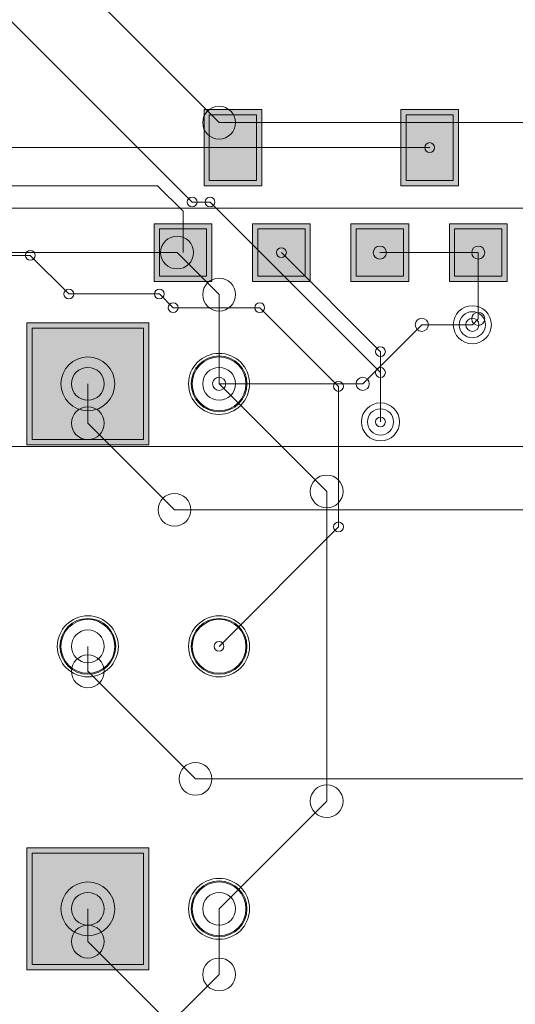
# Model space of a CAD drawing. Units: inches. Extents: x 0.8 to 17.5, y 0.3 to 9.4.
# Drawn here: x 4.2 to 4.3, y 5 to 5.2 of the extents above; entities that cross this region are included whole.
import ezdxf

# ---------------------------------------------------------------- set-up
doc = ezdxf.new("R2010")
doc.units = ezdxf.units.IN
doc.header["$MEASUREMENT"] = 0
doc.layers.add('Layer 1', color=7, linetype='Continuous')

# ---------------------------------------------------------------- blocks, each defined once
blk = doc.blocks.new('block 3')
at = {"layer": 'Layer 1', "true_color": 0x4c004c}
for points in [[(4.2082, 5.19199), (4.22184, 5.19199), (4.22184, 5.20997), (4.2082, 5.20997)], [(4.25468, 5.19199), (4.26832, 5.19199), (4.26832, 5.20997), (4.25468, 5.20997)], [(4.19642, 5.16938), (4.21006, 5.16938), (4.21006, 5.183), (4.19642, 5.183)], [(4.21967, 5.16938), (4.2333, 5.16938), (4.2333, 5.183), (4.21967, 5.183)], [(4.2429, 5.16938), (4.25654, 5.16938), (4.25654, 5.183), (4.2429, 5.183)], [(4.26615, 5.16938), (4.27978, 5.16938), (4.27978, 5.183), (4.26615, 5.183)], [(4.16636, 5.15961), (4.16636, 5.13079), (4.19518, 5.13079), (4.19518, 5.15961)], [(4.16636, 5.03566), (4.16636, 5.00684), (4.19518, 5.00684), (4.19518, 5.03566)]]:
    blk.add_hatch(color=218, dxfattribs=at).paths.add_polyline_path(points)
at = {"layer": 'Layer 1', "true_color": 0x7f7f7f}
for points in [[(4.20942, 5.19324), (4.22059, 5.19324), (4.22059, 5.20874), (4.20942, 5.20874)], [(4.25591, 5.19324), (4.26708, 5.19324), (4.26708, 5.20874), (4.25591, 5.20874)], [(4.19767, 5.17061), (4.20882, 5.17061), (4.20882, 5.18178), (4.19767, 5.18178)], [(4.2209, 5.17061), (4.23206, 5.17061), (4.23206, 5.18178), (4.2209, 5.18178)], [(4.24416, 5.17061), (4.2553, 5.17061), (4.2553, 5.18178), (4.24416, 5.18178)], [(4.26739, 5.17061), (4.27854, 5.17061), (4.27854, 5.18178), (4.26739, 5.18178)]]:
    blk.add_hatch(color=8, dxfattribs=at).paths.add_polyline_path(points)
at = {"layer": 'Layer 1', "true_color": 0xff0000}
for points in [[(4.20942, 5.19324), (4.22059, 5.19324), (4.22059, 5.20874), (4.20942, 5.20874)], [(4.25591, 5.19324), (4.26708, 5.19324), (4.26708, 5.20874), (4.25591, 5.20874)], [(4.19767, 5.17061), (4.20882, 5.17061), (4.20882, 5.18178), (4.19767, 5.18178)], [(4.2209, 5.17061), (4.23206, 5.17061), (4.23206, 5.18178), (4.2209, 5.18178)], [(4.24416, 5.17061), (4.2553, 5.17061), (4.2553, 5.18178), (4.24416, 5.18178)], [(4.26739, 5.17061), (4.27854, 5.17061), (4.27854, 5.18178), (4.26739, 5.18178)]]:
    blk.add_hatch(color=1, dxfattribs=at).paths.add_polyline_path(points)
at = {"layer": 'Layer 1', "true_color": 0xff00ff}
for points in [[(4.16636, 5.15961), (4.16636, 5.13079), (4.19518, 5.13079), (4.19518, 5.15961)], [(4.16636, 5.03566), (4.16636, 5.00684), (4.19518, 5.00684), (4.19518, 5.03566)]]:
    blk.add_hatch(color=6, dxfattribs=at).paths.add_polyline_path(points)
at = {"layer": 'Layer 1', "true_color": 0xbfbfbf}
for points in [[(4.1676, 5.15837), (4.1676, 5.13203), (4.19394, 5.13203), (4.19394, 5.15837)], [(4.1676, 5.03442), (4.1676, 5.00807), (4.19394, 5.00807), (4.19394, 5.03442)]]:
    blk.add_hatch(color=9, dxfattribs=at).paths.add_polyline_path(points)
at = {"layer": 'Layer 1', "lineweight": 0}
for points in [[(4.10918, 5.30943), (4.21176, 5.20687)], [(4.09029, 5.30325), (4.20541, 5.18811)], [(4.2082, 5.19199), (4.22184, 5.19199), (4.22184, 5.20997), (4.2082, 5.20997), (4.2082, 5.19199)], [(4.25468, 5.19199), (4.26832, 5.19199), (4.26832, 5.20997), (4.25468, 5.20997), (4.25468, 5.19199)], [(4.20942, 5.19324), (4.22059, 5.19324), (4.22059, 5.20874), (4.20942, 5.20874), (4.20942, 5.19324)], [(4.20942, 5.19324), (4.22059, 5.19324), (4.22059, 5.20874), (4.20942, 5.20874), (4.20942, 5.19324)], [(4.25591, 5.19324), (4.26708, 5.19324), (4.26708, 5.20874), (4.25591, 5.20874), (4.25591, 5.19324)], [(4.25591, 5.19324), (4.26708, 5.19324), (4.26708, 5.20874), (4.25591, 5.20874), (4.25591, 5.19324)], [(4.21176, 5.20687), (4.32735, 5.20687)], [(4.16216, 5.20098), (4.2615, 5.20098)], [(4.12653, 5.19199), (4.1972, 5.19199)], [(4.1972, 5.19199), (4.20324, 5.18595)], [(4.13894, 5.18671), (4.319, 5.18671)], [(4.20541, 5.18811), (4.20962, 5.18811)], [(4.20962, 5.18811), (4.24988, 5.14788)], [(4.20324, 5.1762), (4.20324, 5.18595)], [(4.19642, 5.16938), (4.21006, 5.16938), (4.21006, 5.183), (4.19642, 5.183), (4.19642, 5.16938)], [(4.21967, 5.16938), (4.2333, 5.16938), (4.2333, 5.183), (4.21967, 5.183), (4.21967, 5.16938)], [(4.2429, 5.16938), (4.25654, 5.16938), (4.25654, 5.183), (4.2429, 5.183), (4.2429, 5.16938)], [(4.26615, 5.16938), (4.27978, 5.16938), (4.27978, 5.183), (4.26615, 5.183), (4.26615, 5.16938)], [(4.19767, 5.17061), (4.20882, 5.17061), (4.20882, 5.18178), (4.19767, 5.18178), (4.19767, 5.17061)], [(4.19767, 5.17061), (4.20882, 5.17061), (4.20882, 5.18178), (4.19767, 5.18178), (4.19767, 5.17061)], [(4.2209, 5.17061), (4.23206, 5.17061), (4.23206, 5.18178), (4.2209, 5.18178), (4.2209, 5.17061)], [(4.2209, 5.17061), (4.23206, 5.17061), (4.23206, 5.18178), (4.2209, 5.18178), (4.2209, 5.17061)], [(4.24416, 5.17061), (4.2553, 5.17061), (4.2553, 5.18178), (4.24416, 5.18178), (4.24416, 5.17061)], [(4.24416, 5.17061), (4.2553, 5.17061), (4.2553, 5.18178), (4.24416, 5.18178), (4.24416, 5.17061)], [(4.26739, 5.17061), (4.27854, 5.17061), (4.27854, 5.18178), (4.26739, 5.18178), (4.26739, 5.17061)], [(4.26739, 5.17061), (4.27854, 5.17061), (4.27854, 5.18178), (4.26739, 5.18178), (4.26739, 5.17061)], [(4.094, 5.1762), (4.20184, 5.1762)], [(4.12496, 5.17552), (4.16717, 5.17552)], [(4.16717, 5.17552), (4.17628, 5.16642)], [(4.20184, 5.1762), (4.21176, 5.16627)], [(4.22647, 5.1762), (4.24988, 5.15279)], [(4.24973, 5.1762), (4.27296, 5.1762)], [(4.27296, 5.16055), (4.27296, 5.1762)], [(4.17628, 5.16642), (4.19767, 5.16642)], [(4.19767, 5.16642), (4.20091, 5.16318)], [(4.21176, 5.14521), (4.21176, 5.16627)], [(4.20091, 5.16318), (4.22137, 5.16318)], [(4.22137, 5.16318), (4.23996, 5.14459)], [(4.16636, 5.15961), (4.16636, 5.13079), (4.19518, 5.13079), (4.19518, 5.15961), (4.16636, 5.15961)], [(4.16636, 5.15961), (4.16636, 5.13079), (4.19518, 5.13079), (4.19518, 5.15961), (4.16636, 5.15961)], [(4.24569, 5.14521), (4.25962, 5.15914)], [(4.25962, 5.15914), (4.27157, 5.15914)], [(4.27157, 5.15914), (4.27296, 5.16055)], [(4.1676, 5.15837), (4.1676, 5.13203), (4.19394, 5.13203), (4.19394, 5.15837), (4.1676, 5.15837)], [(4.24988, 5.13622), (4.24988, 5.15279)], [(4.24988, 5.13622), (4.24988, 5.14788)], [(4.18078, 5.13591), (4.18078, 5.14521)], [(4.21176, 5.14521), (4.23718, 5.11979)], [(4.21176, 5.14521), (4.24569, 5.14521)], [(4.23996, 5.11142), (4.23996, 5.14459)], [(4.18078, 5.13591), (4.20122, 5.11545)], [(4.23718, 5.04666), (4.23718, 5.11979)], [(4.20122, 5.11545), (4.3834, 5.11545)], [(4.21176, 5.08322), (4.23996, 5.11142)], [(4.18078, 5.07732), (4.18078, 5.08322)], [(4.18078, 5.07732), (4.20618, 5.05192)], [(4.20618, 5.05192), (4.38154, 5.05192)], [(4.21176, 5.02125), (4.23718, 5.04666)], [(4.16636, 5.03566), (4.16636, 5.00684), (4.19518, 5.00684), (4.19518, 5.03566), (4.16636, 5.03566)], [(4.16636, 5.03566), (4.16636, 5.00684), (4.19518, 5.00684), (4.19518, 5.03566), (4.16636, 5.03566)], [(4.1676, 5.03442), (4.1676, 5.00807), (4.19394, 5.00807), (4.19394, 5.03442), (4.1676, 5.03442)], [(4.18078, 5.01351), (4.18078, 5.02125)], [(4.21176, 5.00575), (4.21176, 5.02125)], [(4.18078, 5.01351), (4.20277, 4.9915)], [(4.1944, 4.9884), (4.21176, 5.00575)]]:
    blk.add_lwpolyline(points, dxfattribs=at)
for points in [[(4.20789, 5.20687), (4.20789, 5.20474), (4.20962, 5.20299), (4.21176, 5.20299), (4.2139, 5.20299), (4.21564, 5.20474), (4.21564, 5.20687), (4.21564, 5.20901), (4.2139, 5.21075), (4.21176, 5.21075), (4.20962, 5.21075), (4.20789, 5.20901), (4.20789, 5.20687)], [(4.20789, 5.20687), (4.20789, 5.20474), (4.20962, 5.20299), (4.21176, 5.20299), (4.2139, 5.20299), (4.21564, 5.20474), (4.21564, 5.20687), (4.21564, 5.20901), (4.2139, 5.21075), (4.21176, 5.21075), (4.20962, 5.21075), (4.20789, 5.20901), (4.20789, 5.20687)], [(4.26035, 5.20098), (4.26035, 5.20034), (4.26086, 5.19982), (4.2615, 5.19982), (4.26214, 5.19982), (4.26265, 5.20034), (4.26265, 5.20098), (4.26265, 5.20162), (4.26214, 5.20215), (4.2615, 5.20215), (4.26086, 5.20215), (4.26035, 5.20162), (4.26035, 5.20098)], [(4.20425, 5.18811), (4.20425, 5.18749), (4.20477, 5.18696), (4.20541, 5.18696), (4.20604, 5.18696), (4.20657, 5.18749), (4.20657, 5.18811), (4.20657, 5.18876), (4.20604, 5.18929), (4.20541, 5.18929), (4.20477, 5.18929), (4.20425, 5.18876), (4.20425, 5.18811)], [(4.20425, 5.18811), (4.20425, 5.18749), (4.20477, 5.18696), (4.20541, 5.18696), (4.20604, 5.18696), (4.20657, 5.18749), (4.20657, 5.18811), (4.20657, 5.18876), (4.20604, 5.18929), (4.20541, 5.18929), (4.20477, 5.18929), (4.20425, 5.18876), (4.20425, 5.18811)], [(4.20846, 5.18811), (4.20846, 5.18749), (4.20898, 5.18696), (4.20962, 5.18696), (4.21027, 5.18696), (4.21078, 5.18749), (4.21078, 5.18811), (4.21078, 5.18876), (4.21027, 5.18929), (4.20962, 5.18929), (4.20898, 5.18929), (4.20846, 5.18876), (4.20846, 5.18811)], [(4.20846, 5.18811), (4.20846, 5.18749), (4.20898, 5.18696), (4.20962, 5.18696), (4.21027, 5.18696), (4.21078, 5.18749), (4.21078, 5.18811), (4.21078, 5.18876), (4.21027, 5.18929), (4.20962, 5.18929), (4.20898, 5.18929), (4.20846, 5.18876), (4.20846, 5.18811)], [(4.19796, 5.1762), (4.19796, 5.17405), (4.1997, 5.17232), (4.20184, 5.17232), (4.20399, 5.17232), (4.20572, 5.17405), (4.20572, 5.1762), (4.20572, 5.17833), (4.20399, 5.18007), (4.20184, 5.18007), (4.1997, 5.18007), (4.19796, 5.17833), (4.19796, 5.1762)], [(4.19796, 5.1762), (4.19796, 5.17405), (4.1997, 5.17232), (4.20184, 5.17232), (4.20399, 5.17232), (4.20572, 5.17405), (4.20572, 5.1762), (4.20572, 5.17833), (4.20399, 5.18007), (4.20184, 5.18007), (4.1997, 5.18007), (4.19796, 5.17833), (4.19796, 5.1762)], [(4.24818, 5.1762), (4.24818, 5.17533), (4.24887, 5.17464), (4.24973, 5.17464), (4.25058, 5.17464), (4.25127, 5.17533), (4.25127, 5.1762), (4.25127, 5.17704), (4.25058, 5.17773), (4.24973, 5.17773), (4.24887, 5.17773), (4.24818, 5.17704), (4.24818, 5.1762)], [(4.27142, 5.1762), (4.27142, 5.17533), (4.27211, 5.17464), (4.27296, 5.17464), (4.27382, 5.17464), (4.27452, 5.17533), (4.27452, 5.1762), (4.27452, 5.17704), (4.27382, 5.17773), (4.27296, 5.17773), (4.27211, 5.17773), (4.27142, 5.17704), (4.27142, 5.1762)], [(4.27142, 5.1762), (4.27142, 5.17533), (4.27211, 5.17464), (4.27296, 5.17464), (4.27382, 5.17464), (4.27452, 5.17533), (4.27452, 5.1762), (4.27452, 5.17704), (4.27382, 5.17773), (4.27296, 5.17773), (4.27211, 5.17773), (4.27142, 5.17704), (4.27142, 5.1762)], [(4.166, 5.17552), (4.166, 5.1749), (4.16653, 5.17437), (4.16717, 5.17437), (4.16781, 5.17437), (4.16833, 5.1749), (4.16833, 5.17552), (4.16833, 5.17619), (4.16781, 5.1767), (4.16717, 5.1767), (4.16653, 5.1767), (4.166, 5.17619), (4.166, 5.17552)], [(4.166, 5.17552), (4.166, 5.1749), (4.16653, 5.17437), (4.16717, 5.17437), (4.16781, 5.17437), (4.16833, 5.1749), (4.16833, 5.17552), (4.16833, 5.17619), (4.16781, 5.1767), (4.16717, 5.1767), (4.16653, 5.1767), (4.166, 5.17619), (4.166, 5.17552)], [(4.22531, 5.1762), (4.22531, 5.17554), (4.22584, 5.17502), (4.22647, 5.17502), (4.22712, 5.17502), (4.22765, 5.17554), (4.22765, 5.1762), (4.22765, 5.17684), (4.22712, 5.17735), (4.22647, 5.17735), (4.22584, 5.17735), (4.22531, 5.17684), (4.22531, 5.1762)], [(4.20789, 5.16627), (4.20789, 5.16414), (4.20962, 5.16239), (4.21176, 5.16239), (4.2139, 5.16239), (4.21564, 5.16414), (4.21564, 5.16627), (4.21564, 5.16842), (4.2139, 5.17015), (4.21176, 5.17015), (4.20962, 5.17015), (4.20789, 5.16842), (4.20789, 5.16627)], [(4.20789, 5.16627), (4.20789, 5.16414), (4.20962, 5.16239), (4.21176, 5.16239), (4.2139, 5.16239), (4.21564, 5.16414), (4.21564, 5.16627), (4.21564, 5.16842), (4.2139, 5.17015), (4.21176, 5.17015), (4.20962, 5.17015), (4.20789, 5.16842), (4.20789, 5.16627)], [(4.17512, 5.16642), (4.17512, 5.16578), (4.17564, 5.16527), (4.17628, 5.16527), (4.17691, 5.16527), (4.17744, 5.16578), (4.17744, 5.16642), (4.17744, 5.16706), (4.17691, 5.16759), (4.17628, 5.16759), (4.17564, 5.16759), (4.17512, 5.16706), (4.17512, 5.16642)], [(4.17512, 5.16642), (4.17512, 5.16578), (4.17564, 5.16527), (4.17628, 5.16527), (4.17691, 5.16527), (4.17744, 5.16578), (4.17744, 5.16642), (4.17744, 5.16706), (4.17691, 5.16759), (4.17628, 5.16759), (4.17564, 5.16759), (4.17512, 5.16706), (4.17512, 5.16642)], [(4.19651, 5.16642), (4.19651, 5.16578), (4.19702, 5.16527), (4.19767, 5.16527), (4.1983, 5.16527), (4.19881, 5.16578), (4.19881, 5.16642), (4.19881, 5.16706), (4.1983, 5.16759), (4.19767, 5.16759), (4.19702, 5.16759), (4.19651, 5.16706), (4.19651, 5.16642)], [(4.19651, 5.16642), (4.19651, 5.16578), (4.19702, 5.16527), (4.19767, 5.16527), (4.1983, 5.16527), (4.19881, 5.16578), (4.19881, 5.16642), (4.19881, 5.16706), (4.1983, 5.16759), (4.19767, 5.16759), (4.19702, 5.16759), (4.19651, 5.16706), (4.19651, 5.16642)], [(4.19975, 5.16318), (4.19975, 5.16253), (4.20028, 5.16201), (4.20091, 5.16201), (4.20156, 5.16201), (4.20207, 5.16253), (4.20207, 5.16318), (4.20207, 5.16382), (4.20156, 5.16435), (4.20091, 5.16435), (4.20028, 5.16435), (4.19975, 5.16382), (4.19975, 5.16318)], [(4.19975, 5.16318), (4.19975, 5.16253), (4.20028, 5.16201), (4.20091, 5.16201), (4.20156, 5.16201), (4.20207, 5.16253), (4.20207, 5.16318), (4.20207, 5.16382), (4.20156, 5.16435), (4.20091, 5.16435), (4.20028, 5.16435), (4.19975, 5.16382), (4.19975, 5.16318)], [(4.2202, 5.16318), (4.2202, 5.16253), (4.22072, 5.16201), (4.22137, 5.16201), (4.22201, 5.16201), (4.22252, 5.16253), (4.22252, 5.16318), (4.22252, 5.16382), (4.22201, 5.16435), (4.22137, 5.16435), (4.22072, 5.16435), (4.2202, 5.16382), (4.2202, 5.16318)], [(4.2202, 5.16318), (4.2202, 5.16253), (4.22072, 5.16201), (4.22137, 5.16201), (4.22201, 5.16201), (4.22252, 5.16253), (4.22252, 5.16318), (4.22252, 5.16382), (4.22201, 5.16435), (4.22137, 5.16435), (4.22072, 5.16435), (4.2202, 5.16382), (4.2202, 5.16318)], [(4.26708, 5.15914), (4.26708, 5.15667), (4.2691, 5.15465), (4.27157, 5.15465), (4.27406, 5.15465), (4.27606, 5.15667), (4.27606, 5.15914), (4.27606, 5.16163), (4.27406, 5.16364), (4.27157, 5.16364), (4.2691, 5.16364), (4.26708, 5.16163), (4.26708, 5.15914)], [(4.26708, 5.15914), (4.26708, 5.15667), (4.2691, 5.15465), (4.27157, 5.15465), (4.27406, 5.15465), (4.27606, 5.15667), (4.27606, 5.15914), (4.27606, 5.16163), (4.27406, 5.16364), (4.27157, 5.16364), (4.2691, 5.16364), (4.26708, 5.16163), (4.26708, 5.15914)], [(4.26849, 5.15914), (4.26849, 5.15743), (4.26986, 5.15605), (4.27157, 5.15605), (4.27327, 5.15605), (4.27466, 5.15743), (4.27466, 5.15914), (4.27466, 5.16086), (4.27327, 5.16224), (4.27157, 5.16224), (4.26986, 5.16224), (4.26849, 5.16086), (4.26849, 5.15914)], [(4.26849, 5.15914), (4.26849, 5.15743), (4.26986, 5.15605), (4.27157, 5.15605), (4.27327, 5.15605), (4.27466, 5.15743), (4.27466, 5.15914), (4.27466, 5.16086), (4.27327, 5.16224), (4.27157, 5.16224), (4.26986, 5.16224), (4.26849, 5.16086), (4.26849, 5.15914)], [(4.27142, 5.16055), (4.27142, 5.15968), (4.27211, 5.15899), (4.27296, 5.15899), (4.27382, 5.15899), (4.27452, 5.15968), (4.27452, 5.16055), (4.27452, 5.16139), (4.27382, 5.16208), (4.27296, 5.16208), (4.27211, 5.16208), (4.27142, 5.16139), (4.27142, 5.16055)], [(4.27142, 5.16055), (4.27142, 5.15968), (4.27211, 5.15899), (4.27296, 5.15899), (4.27382, 5.15899), (4.27452, 5.15968), (4.27452, 5.16055), (4.27452, 5.16139), (4.27382, 5.16208), (4.27296, 5.16208), (4.27211, 5.16208), (4.27142, 5.16139), (4.27142, 5.16055)], [(4.25808, 5.15914), (4.25808, 5.1583), (4.25877, 5.15759), (4.25962, 5.15759), (4.26048, 5.15759), (4.26118, 5.1583), (4.26118, 5.15914), (4.26118, 5.16001), (4.26048, 5.1607), (4.25962, 5.1607), (4.25877, 5.1607), (4.25808, 5.16001), (4.25808, 5.15914)], [(4.25808, 5.15914), (4.25808, 5.1583), (4.25877, 5.15759), (4.25962, 5.15759), (4.26048, 5.15759), (4.26118, 5.1583), (4.26118, 5.15914), (4.26118, 5.16001), (4.26048, 5.1607), (4.25962, 5.1607), (4.25877, 5.1607), (4.25808, 5.16001), (4.25808, 5.15914)], [(4.27002, 5.15914), (4.27002, 5.1583), (4.27072, 5.15759), (4.27157, 5.15759), (4.27243, 5.15759), (4.27313, 5.1583), (4.27313, 5.15914), (4.27313, 5.16001), (4.27243, 5.1607), (4.27157, 5.1607), (4.27072, 5.1607), (4.27002, 5.16001), (4.27002, 5.15914)], [(4.27002, 5.15914), (4.27002, 5.1583), (4.27072, 5.15759), (4.27157, 5.15759), (4.27243, 5.15759), (4.27313, 5.1583), (4.27313, 5.15914), (4.27313, 5.16001), (4.27243, 5.1607), (4.27157, 5.1607), (4.27072, 5.1607), (4.27002, 5.16001), (4.27002, 5.15914)], [(4.20456, 5.14521), (4.20456, 5.14122), (4.20778, 5.13799), (4.21176, 5.13799), (4.21575, 5.13799), (4.21897, 5.14122), (4.21897, 5.14521), (4.21897, 5.14918), (4.21575, 5.1524), (4.21176, 5.1524), (4.20778, 5.1524), (4.20456, 5.14918), (4.20456, 5.14521)], [(4.20456, 5.14521), (4.20456, 5.14122), (4.20778, 5.13799), (4.21176, 5.13799), (4.21575, 5.13799), (4.21897, 5.14122), (4.21897, 5.14521), (4.21897, 5.14918), (4.21575, 5.1524), (4.21176, 5.1524), (4.20778, 5.1524), (4.20456, 5.14918), (4.20456, 5.14521)], [(4.24872, 5.15279), (4.24872, 5.15215), (4.24924, 5.15164), (4.24988, 5.15164), (4.25052, 5.15164), (4.25103, 5.15215), (4.25103, 5.15279), (4.25103, 5.15344), (4.25052, 5.15394), (4.24988, 5.15394), (4.24924, 5.15394), (4.24872, 5.15344), (4.24872, 5.15279)], [(4.24872, 5.15279), (4.24872, 5.15215), (4.24924, 5.15164), (4.24988, 5.15164), (4.25052, 5.15164), (4.25103, 5.15215), (4.25103, 5.15279), (4.25103, 5.15344), (4.25052, 5.15394), (4.24988, 5.15394), (4.24924, 5.15394), (4.24872, 5.15344), (4.24872, 5.15279)], [(4.17441, 5.14521), (4.17441, 5.14168), (4.17726, 5.13883), (4.18078, 5.13883), (4.18428, 5.13883), (4.18713, 5.14168), (4.18713, 5.14521), (4.18713, 5.14871), (4.18428, 5.15154), (4.18078, 5.15154), (4.17726, 5.15154), (4.17441, 5.14871), (4.17441, 5.14521)], [(4.17441, 5.14521), (4.17441, 5.14168), (4.17726, 5.13883), (4.18078, 5.13883), (4.18428, 5.13883), (4.18713, 5.14168), (4.18713, 5.14521), (4.18713, 5.14871), (4.18428, 5.15154), (4.18078, 5.15154), (4.17726, 5.15154), (4.17441, 5.14871), (4.17441, 5.14521)], [(4.20518, 5.14521), (4.20518, 5.14156), (4.20812, 5.1386), (4.21176, 5.1386), (4.21541, 5.1386), (4.21834, 5.14156), (4.21834, 5.14521), (4.21834, 5.14884), (4.21541, 5.15179), (4.21176, 5.15179), (4.20812, 5.15179), (4.20518, 5.14884), (4.20518, 5.14521)], [(4.20541, 5.14521), (4.20541, 5.14168), (4.20827, 5.13883), (4.21176, 5.13883), (4.21526, 5.13883), (4.21811, 5.14168), (4.21811, 5.14521), (4.21811, 5.14871), (4.21526, 5.15154), (4.21176, 5.15154), (4.20827, 5.15154), (4.20541, 5.14871), (4.20541, 5.14521)], [(4.20541, 5.14521), (4.20541, 5.14168), (4.20827, 5.13883), (4.21176, 5.13883), (4.21526, 5.13883), (4.21811, 5.14168), (4.21811, 5.14521), (4.21811, 5.14871), (4.21526, 5.15154), (4.21176, 5.15154), (4.20827, 5.15154), (4.20541, 5.14871), (4.20541, 5.14521)], [(4.17689, 5.14521), (4.17689, 5.14305), (4.17863, 5.14132), (4.18078, 5.14132), (4.18291, 5.14132), (4.18464, 5.14305), (4.18464, 5.14521), (4.18464, 5.14735), (4.18291, 5.14907), (4.18078, 5.14907), (4.17863, 5.14907), (4.17689, 5.14735), (4.17689, 5.14521)], [(4.20789, 5.14521), (4.20789, 5.14305), (4.20962, 5.14132), (4.21176, 5.14132), (4.2139, 5.14132), (4.21564, 5.14305), (4.21564, 5.14521), (4.21564, 5.14735), (4.2139, 5.14907), (4.21176, 5.14907), (4.20962, 5.14907), (4.20789, 5.14735), (4.20789, 5.14521)], [(4.20789, 5.14521), (4.20789, 5.14305), (4.20962, 5.14132), (4.21176, 5.14132), (4.2139, 5.14132), (4.21564, 5.14305), (4.21564, 5.14521), (4.21564, 5.14735), (4.2139, 5.14907), (4.21176, 5.14907), (4.20962, 5.14907), (4.20789, 5.14735), (4.20789, 5.14521)], [(4.24872, 5.14788), (4.24872, 5.14722), (4.24924, 5.1467), (4.24988, 5.1467), (4.25052, 5.1467), (4.25103, 5.14722), (4.25103, 5.14788), (4.25103, 5.14852), (4.25052, 5.14903), (4.24988, 5.14903), (4.24924, 5.14903), (4.24872, 5.14852), (4.24872, 5.14788)], [(4.24872, 5.14788), (4.24872, 5.14722), (4.24924, 5.1467), (4.24988, 5.1467), (4.25052, 5.1467), (4.25103, 5.14722), (4.25103, 5.14788), (4.25103, 5.14852), (4.25052, 5.14903), (4.24988, 5.14903), (4.24924, 5.14903), (4.24872, 5.14852), (4.24872, 5.14788)], [(4.21021, 5.14521), (4.21021, 5.14436), (4.2109, 5.14366), (4.21176, 5.14366), (4.21262, 5.14366), (4.21332, 5.14436), (4.21332, 5.14521), (4.21332, 5.14605), (4.21262, 5.14674), (4.21176, 5.14674), (4.2109, 5.14674), (4.21021, 5.14605), (4.21021, 5.14521)], [(4.2388, 5.14459), (4.2388, 5.14395), (4.23931, 5.14343), (4.23996, 5.14343), (4.24061, 5.14343), (4.24113, 5.14395), (4.24113, 5.14459), (4.24113, 5.14522), (4.24061, 5.14574), (4.23996, 5.14574), (4.23931, 5.14574), (4.2388, 5.14522), (4.2388, 5.14459)], [(4.2388, 5.14459), (4.2388, 5.14395), (4.23931, 5.14343), (4.23996, 5.14343), (4.24061, 5.14343), (4.24113, 5.14395), (4.24113, 5.14459), (4.24113, 5.14522), (4.24061, 5.14574), (4.23996, 5.14574), (4.23931, 5.14574), (4.2388, 5.14522), (4.2388, 5.14459)], [(4.24413, 5.14521), (4.24413, 5.14436), (4.24482, 5.14366), (4.24569, 5.14366), (4.24653, 5.14366), (4.24723, 5.14436), (4.24723, 5.14521), (4.24723, 5.14605), (4.24653, 5.14674), (4.24569, 5.14674), (4.24482, 5.14674), (4.24413, 5.14605), (4.24413, 5.14521)], [(4.24413, 5.14521), (4.24413, 5.14436), (4.24482, 5.14366), (4.24569, 5.14366), (4.24653, 5.14366), (4.24723, 5.14436), (4.24723, 5.14521), (4.24723, 5.14605), (4.24653, 5.14674), (4.24569, 5.14674), (4.24482, 5.14674), (4.24413, 5.14605), (4.24413, 5.14521)], [(4.24539, 5.13622), (4.24539, 5.13373), (4.24739, 5.13171), (4.24988, 5.13171), (4.25237, 5.13171), (4.25437, 5.13373), (4.25437, 5.13622), (4.25437, 5.13869), (4.25237, 5.14071), (4.24988, 5.14071), (4.24739, 5.14071), (4.24539, 5.13869), (4.24539, 5.13622)], [(4.24539, 5.13622), (4.24539, 5.13373), (4.24739, 5.13171), (4.24988, 5.13171), (4.25237, 5.13171), (4.25437, 5.13373), (4.25437, 5.13622), (4.25437, 5.13869), (4.25237, 5.14071), (4.24988, 5.14071), (4.24739, 5.14071), (4.24539, 5.13869), (4.24539, 5.13622)], [(4.17689, 5.13591), (4.17689, 5.13375), (4.17863, 5.13203), (4.18078, 5.13203), (4.18291, 5.13203), (4.18464, 5.13375), (4.18464, 5.13591), (4.18464, 5.13805), (4.18291, 5.13978), (4.18078, 5.13978), (4.17863, 5.13978), (4.17689, 5.13805), (4.17689, 5.13591)], [(4.17689, 5.13591), (4.17689, 5.13375), (4.17863, 5.13203), (4.18078, 5.13203), (4.18291, 5.13203), (4.18464, 5.13375), (4.18464, 5.13591), (4.18464, 5.13805), (4.18291, 5.13978), (4.18078, 5.13978), (4.17863, 5.13978), (4.17689, 5.13805), (4.17689, 5.13591)], [(4.24679, 5.13622), (4.24679, 5.13449), (4.24816, 5.13311), (4.24988, 5.13311), (4.25159, 5.13311), (4.25297, 5.13449), (4.25297, 5.13622), (4.25297, 5.13791), (4.25159, 5.13932), (4.24988, 5.13932), (4.24816, 5.13932), (4.24679, 5.13791), (4.24679, 5.13622)], [(4.24679, 5.13622), (4.24679, 5.13449), (4.24816, 5.13311), (4.24988, 5.13311), (4.25159, 5.13311), (4.25297, 5.13449), (4.25297, 5.13622), (4.25297, 5.13791), (4.25159, 5.13932), (4.24988, 5.13932), (4.24816, 5.13932), (4.24679, 5.13791), (4.24679, 5.13622)], [(4.24872, 5.13622), (4.24872, 5.13558), (4.24924, 5.13506), (4.24988, 5.13506), (4.25052, 5.13506), (4.25103, 5.13558), (4.25103, 5.13622), (4.25103, 5.13685), (4.25052, 5.13737), (4.24988, 5.13737), (4.24924, 5.13737), (4.24872, 5.13685), (4.24872, 5.13622)], [(4.24872, 5.13622), (4.24872, 5.13558), (4.24924, 5.13506), (4.24988, 5.13506), (4.25052, 5.13506), (4.25103, 5.13558), (4.25103, 5.13622), (4.25103, 5.13685), (4.25052, 5.13737), (4.24988, 5.13737), (4.24924, 5.13737), (4.24872, 5.13685), (4.24872, 5.13622)], [(4.2333, 5.11979), (4.2333, 5.11765), (4.23503, 5.11591), (4.23718, 5.11591), (4.23931, 5.11591), (4.24106, 5.11765), (4.24106, 5.11979), (4.24106, 5.12192), (4.23931, 5.12367), (4.23718, 5.12367), (4.23503, 5.12367), (4.2333, 5.12192), (4.2333, 5.11979)], [(4.2333, 5.11979), (4.2333, 5.11765), (4.23503, 5.11591), (4.23718, 5.11591), (4.23931, 5.11591), (4.24106, 5.11765), (4.24106, 5.11979), (4.24106, 5.12192), (4.23931, 5.12367), (4.23718, 5.12367), (4.23503, 5.12367), (4.2333, 5.12192), (4.2333, 5.11979)], [(4.19735, 5.11545), (4.19735, 5.11331), (4.1991, 5.11159), (4.20122, 5.11159), (4.20337, 5.11159), (4.20511, 5.11331), (4.20511, 5.11545), (4.20511, 5.11758), (4.20337, 5.11933), (4.20122, 5.11933), (4.1991, 5.11933), (4.19735, 5.11758), (4.19735, 5.11545)], [(4.19735, 5.11545), (4.19735, 5.11331), (4.1991, 5.11159), (4.20122, 5.11159), (4.20337, 5.11159), (4.20511, 5.11331), (4.20511, 5.11545), (4.20511, 5.11758), (4.20337, 5.11933), (4.20122, 5.11933), (4.1991, 5.11933), (4.19735, 5.11758), (4.19735, 5.11545)], [(4.2388, 5.11142), (4.2388, 5.11077), (4.23931, 5.11026), (4.23996, 5.11026), (4.24061, 5.11026), (4.24113, 5.11077), (4.24113, 5.11142), (4.24113, 5.11206), (4.24061, 5.11259), (4.23996, 5.11259), (4.23931, 5.11259), (4.2388, 5.11206), (4.2388, 5.11142)], [(4.2388, 5.11142), (4.2388, 5.11077), (4.23931, 5.11026), (4.23996, 5.11026), (4.24061, 5.11026), (4.24113, 5.11077), (4.24113, 5.11142), (4.24113, 5.11206), (4.24061, 5.11259), (4.23996, 5.11259), (4.23931, 5.11259), (4.2388, 5.11206), (4.2388, 5.11142)], [(4.17356, 5.08322), (4.17356, 5.07925), (4.1768, 5.07601), (4.18078, 5.07601), (4.18475, 5.07601), (4.18797, 5.07925), (4.18797, 5.08322), (4.18797, 5.0872), (4.18475, 5.09043), (4.18078, 5.09043), (4.1768, 5.09043), (4.17356, 5.0872), (4.17356, 5.08322)], [(4.17356, 5.08322), (4.17356, 5.07925), (4.1768, 5.07601), (4.18078, 5.07601), (4.18475, 5.07601), (4.18797, 5.07925), (4.18797, 5.08322), (4.18797, 5.0872), (4.18475, 5.09043), (4.18078, 5.09043), (4.1768, 5.09043), (4.17356, 5.0872), (4.17356, 5.08322)], [(4.17418, 5.08322), (4.17418, 5.07959), (4.17712, 5.07663), (4.18078, 5.07663), (4.18441, 5.07663), (4.18736, 5.07959), (4.18736, 5.08322), (4.18736, 5.08686), (4.18441, 5.0898), (4.18078, 5.0898), (4.17712, 5.0898), (4.17418, 5.08686), (4.17418, 5.08322)], [(4.17441, 5.08322), (4.17441, 5.07971), (4.17726, 5.07686), (4.18078, 5.07686), (4.18428, 5.07686), (4.18713, 5.07971), (4.18713, 5.08322), (4.18713, 5.08674), (4.18428, 5.08957), (4.18078, 5.08957), (4.17726, 5.08957), (4.17441, 5.08674), (4.17441, 5.08322)], [(4.17441, 5.08322), (4.17441, 5.07971), (4.17726, 5.07686), (4.18078, 5.07686), (4.18428, 5.07686), (4.18713, 5.07971), (4.18713, 5.08322), (4.18713, 5.08674), (4.18428, 5.08957), (4.18078, 5.08957), (4.17726, 5.08957), (4.17441, 5.08674), (4.17441, 5.08322)], [(4.20456, 5.08322), (4.20456, 5.07925), (4.20778, 5.07601), (4.21176, 5.07601), (4.21575, 5.07601), (4.21897, 5.07925), (4.21897, 5.08322), (4.21897, 5.0872), (4.21575, 5.09043), (4.21176, 5.09043), (4.20778, 5.09043), (4.20456, 5.0872), (4.20456, 5.08322)], [(4.20456, 5.08322), (4.20456, 5.07925), (4.20778, 5.07601), (4.21176, 5.07601), (4.21575, 5.07601), (4.21897, 5.07925), (4.21897, 5.08322), (4.21897, 5.0872), (4.21575, 5.09043), (4.21176, 5.09043), (4.20778, 5.09043), (4.20456, 5.0872), (4.20456, 5.08322)], [(4.20518, 5.08322), (4.20518, 5.07959), (4.20812, 5.07663), (4.21176, 5.07663), (4.21541, 5.07663), (4.21834, 5.07959), (4.21834, 5.08322), (4.21834, 5.08686), (4.21541, 5.0898), (4.21176, 5.0898), (4.20812, 5.0898), (4.20518, 5.08686), (4.20518, 5.08322)], [(4.20541, 5.08322), (4.20541, 5.07971), (4.20827, 5.07686), (4.21176, 5.07686), (4.21526, 5.07686), (4.21811, 5.07971), (4.21811, 5.08322), (4.21811, 5.08674), (4.21526, 5.08957), (4.21176, 5.08957), (4.20827, 5.08957), (4.20541, 5.08674), (4.20541, 5.08322)], [(4.20541, 5.08322), (4.20541, 5.07971), (4.20827, 5.07686), (4.21176, 5.07686), (4.21526, 5.07686), (4.21811, 5.07971), (4.21811, 5.08322), (4.21811, 5.08674), (4.21526, 5.08957), (4.21176, 5.08957), (4.20827, 5.08957), (4.20541, 5.08674), (4.20541, 5.08322)], [(4.17689, 5.08322), (4.17689, 5.08108), (4.17863, 5.07935), (4.18078, 5.07935), (4.18291, 5.07935), (4.18464, 5.08108), (4.18464, 5.08322), (4.18464, 5.08535), (4.18291, 5.08709), (4.18078, 5.08709), (4.17863, 5.08709), (4.17689, 5.08535), (4.17689, 5.08322)], [(4.21059, 5.08322), (4.21059, 5.08259), (4.21111, 5.08206), (4.21176, 5.08206), (4.2124, 5.08206), (4.21292, 5.08259), (4.21292, 5.08322), (4.21292, 5.08386), (4.2124, 5.08438), (4.21176, 5.08438), (4.21111, 5.08438), (4.21059, 5.08386), (4.21059, 5.08322)], [(4.17689, 5.07732), (4.17689, 5.0752), (4.17863, 5.07346), (4.18078, 5.07346), (4.18291, 5.07346), (4.18464, 5.0752), (4.18464, 5.07732), (4.18464, 5.07948), (4.18291, 5.0812), (4.18078, 5.0812), (4.17863, 5.0812), (4.17689, 5.07948), (4.17689, 5.07732)], [(4.17689, 5.07732), (4.17689, 5.0752), (4.17863, 5.07346), (4.18078, 5.07346), (4.18291, 5.07346), (4.18464, 5.0752), (4.18464, 5.07732), (4.18464, 5.07948), (4.18291, 5.0812), (4.18078, 5.0812), (4.17863, 5.0812), (4.17689, 5.07948), (4.17689, 5.07732)], [(4.20231, 5.05192), (4.20231, 5.04979), (4.20405, 5.04804), (4.20618, 5.04804), (4.20833, 5.04804), (4.21006, 5.04979), (4.21006, 5.05192), (4.21006, 5.05408), (4.20833, 5.0558), (4.20618, 5.0558), (4.20405, 5.0558), (4.20231, 5.05408), (4.20231, 5.05192)], [(4.20231, 5.05192), (4.20231, 5.04979), (4.20405, 5.04804), (4.20618, 5.04804), (4.20833, 5.04804), (4.21006, 5.04979), (4.21006, 5.05192), (4.21006, 5.05408), (4.20833, 5.0558), (4.20618, 5.0558), (4.20405, 5.0558), (4.20231, 5.05408), (4.20231, 5.05192)], [(4.2333, 5.04666), (4.2333, 5.04452), (4.23503, 5.04278), (4.23718, 5.04278), (4.23931, 5.04278), (4.24106, 5.04452), (4.24106, 5.04666), (4.24106, 5.04879), (4.23931, 5.05054), (4.23718, 5.05054), (4.23503, 5.05054), (4.2333, 5.04879), (4.2333, 5.04666)], [(4.2333, 5.04666), (4.2333, 5.04452), (4.23503, 5.04278), (4.23718, 5.04278), (4.23931, 5.04278), (4.24106, 5.04452), (4.24106, 5.04666), (4.24106, 5.04879), (4.23931, 5.05054), (4.23718, 5.05054), (4.23503, 5.05054), (4.2333, 5.04879), (4.2333, 5.04666)], [(4.17441, 5.02125), (4.17441, 5.01774), (4.17726, 5.01489), (4.18078, 5.01489), (4.18428, 5.01489), (4.18713, 5.01774), (4.18713, 5.02125), (4.18713, 5.02474), (4.18428, 5.02759), (4.18078, 5.02759), (4.17726, 5.02759), (4.17441, 5.02474), (4.17441, 5.02125)], [(4.17441, 5.02125), (4.17441, 5.01774), (4.17726, 5.01489), (4.18078, 5.01489), (4.18428, 5.01489), (4.18713, 5.01774), (4.18713, 5.02125), (4.18713, 5.02474), (4.18428, 5.02759), (4.18078, 5.02759), (4.17726, 5.02759), (4.17441, 5.02474), (4.17441, 5.02125)], [(4.20456, 5.02125), (4.20456, 5.01728), (4.20778, 5.01404), (4.21176, 5.01404), (4.21575, 5.01404), (4.21897, 5.01728), (4.21897, 5.02125), (4.21897, 5.02521), (4.21575, 5.02844), (4.21176, 5.02844), (4.20778, 5.02844), (4.20456, 5.02521), (4.20456, 5.02125)], [(4.20456, 5.02125), (4.20456, 5.01728), (4.20778, 5.01404), (4.21176, 5.01404), (4.21575, 5.01404), (4.21897, 5.01728), (4.21897, 5.02125), (4.21897, 5.02521), (4.21575, 5.02844), (4.21176, 5.02844), (4.20778, 5.02844), (4.20456, 5.02521), (4.20456, 5.02125)], [(4.20518, 5.02125), (4.20518, 5.01761), (4.20812, 5.01466), (4.21176, 5.01466), (4.21541, 5.01466), (4.21834, 5.01761), (4.21834, 5.02125), (4.21834, 5.02489), (4.21541, 5.02783), (4.21176, 5.02783), (4.20812, 5.02783), (4.20518, 5.02489), (4.20518, 5.02125)], [(4.20541, 5.02125), (4.20541, 5.01774), (4.20827, 5.01489), (4.21176, 5.01489), (4.21526, 5.01489), (4.21811, 5.01774), (4.21811, 5.02125), (4.21811, 5.02474), (4.21526, 5.02759), (4.21176, 5.02759), (4.20827, 5.02759), (4.20541, 5.02474), (4.20541, 5.02125)], [(4.20541, 5.02125), (4.20541, 5.01774), (4.20827, 5.01489), (4.21176, 5.01489), (4.21526, 5.01489), (4.21811, 5.01774), (4.21811, 5.02125), (4.21811, 5.02474), (4.21526, 5.02759), (4.21176, 5.02759), (4.20827, 5.02759), (4.20541, 5.02474), (4.20541, 5.02125)], [(4.17689, 5.02125), (4.17689, 5.01911), (4.17863, 5.01739), (4.18078, 5.01739), (4.18291, 5.01739), (4.18464, 5.01911), (4.18464, 5.02125), (4.18464, 5.02338), (4.18291, 5.02512), (4.18078, 5.02512), (4.17863, 5.02512), (4.17689, 5.02338), (4.17689, 5.02125)], [(4.20789, 5.02125), (4.20789, 5.01911), (4.20962, 5.01739), (4.21176, 5.01739), (4.2139, 5.01739), (4.21564, 5.01911), (4.21564, 5.02125), (4.21564, 5.02338), (4.2139, 5.02512), (4.21176, 5.02512), (4.20962, 5.02512), (4.20789, 5.02338), (4.20789, 5.02125)], [(4.20789, 5.02125), (4.20789, 5.01911), (4.20962, 5.01739), (4.21176, 5.01739), (4.2139, 5.01739), (4.21564, 5.01911), (4.21564, 5.02125), (4.21564, 5.02338), (4.2139, 5.02512), (4.21176, 5.02512), (4.20962, 5.02512), (4.20789, 5.02338), (4.20789, 5.02125)], [(4.17689, 5.01351), (4.17689, 5.01137), (4.17863, 5.00963), (4.18078, 5.00963), (4.18291, 5.00963), (4.18464, 5.01137), (4.18464, 5.01351), (4.18464, 5.01564), (4.18291, 5.01739), (4.18078, 5.01739), (4.17863, 5.01739), (4.17689, 5.01564), (4.17689, 5.01351)], [(4.17689, 5.01351), (4.17689, 5.01137), (4.17863, 5.00963), (4.18078, 5.00963), (4.18291, 5.00963), (4.18464, 5.01137), (4.18464, 5.01351), (4.18464, 5.01564), (4.18291, 5.01739), (4.18078, 5.01739), (4.17863, 5.01739), (4.17689, 5.01564), (4.17689, 5.01351)], [(4.20789, 5.00575), (4.20789, 5.00361), (4.20962, 5.00188), (4.21176, 5.00188), (4.2139, 5.00188), (4.21564, 5.00361), (4.21564, 5.00575), (4.21564, 5.00789), (4.2139, 5.00963), (4.21176, 5.00963), (4.20962, 5.00963), (4.20789, 5.00789), (4.20789, 5.00575)], [(4.20789, 5.00575), (4.20789, 5.00361), (4.20962, 5.00188), (4.21176, 5.00188), (4.2139, 5.00188), (4.21564, 5.00361), (4.21564, 5.00575), (4.21564, 5.00789), (4.2139, 5.00963), (4.21176, 5.00963), (4.20962, 5.00963), (4.20789, 5.00789), (4.20789, 5.00575)]]:
    blk.add_open_spline(points, degree=3, knots=[0, 0, 0, 0, 1, 1, 1, 2, 2, 2, 3, 3, 3, 4, 4, 4, 4], dxfattribs=at)

msp = doc.modelspace()

# ---------------------------------------------------------------- linework, layer by layer
at = {"layer": 'Layer 1', "lineweight": 0}
msp.add_lwpolyline([(4.03522, 5.1304), (7.56851, 5.1304)], dxfattribs=at)

# ---------------------------------------------------------------- block references
at = {"layer": 'Layer 1'}
msp.add_blockref('block 3', (0, 0), dxfattribs=at)

doc.saveas('drawing.dxf')
